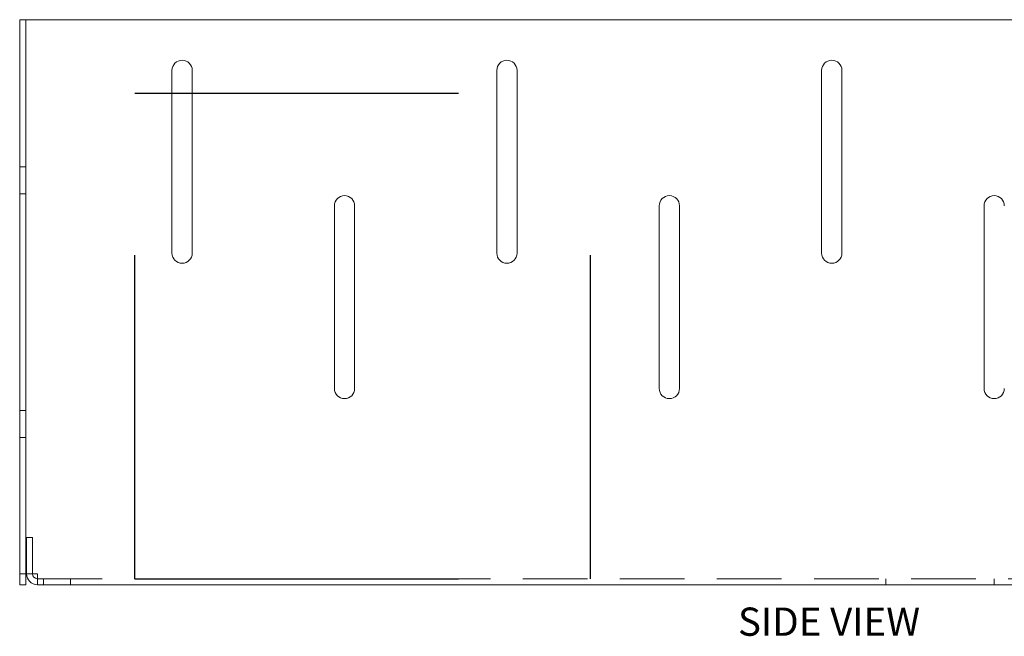
# Model space of a CAD drawing. Units: inches. Extents: x -0.4 to 56.3, y -1.1 to 30.2.
# Drawn here: x 16.3 to 25.4, y 20.9 to 26.6 of the extents above; entities that cross this region are included whole.
import ezdxf

# ---------------------------------------------------------------- set-up
doc = ezdxf.new("R2010")
doc.units = ezdxf.units.IN
doc.header["$LTSCALE"] = 12
doc.header["$MEASUREMENT"] = 0
doc.linetypes.add('DASHED2', pattern=[0.375, 0.25, -0.125])
doc.linetypes.add('HIDDEN', pattern=[0.075, 0.05, -0.025])
doc.styles.get("Standard").update_dxf_attribs({"font": 'arial.ttf'})

msp = doc.modelspace()

# ---------------------------------------------------------------- linework, layer by layer
at = {"color": 7, "linetype": 'Continuous', "lineweight": 15}
for p, q in [((16.30947, 26.59537), (16.30947, 21.35782)), ((16.30947, 26.59537), (16.36568, 26.59537)), ((16.36568, 26.59537), (16.36568, 21.35782)), ((16.36568, 26.59537), (16.40985, 26.59537)), ((16.40985, 26.59537), (31.30947, 26.59537)), ((17.72125, 26.12562), (17.72125, 24.43129)), ((17.90895, 24.43129), (17.90895, 26.12562)), ((20.73249, 26.12562), (20.73249, 24.43129)), ((20.92019, 24.43129), (20.92019, 26.12562)), ((23.74373, 26.12562), (23.74373, 24.43129)), ((23.93143, 24.43129), (23.93143, 26.12562)), ((19.22687, 24.87093), (19.22687, 23.17661)), ((19.41457, 23.17661), (19.41457, 24.87093)), ((22.23811, 24.87093), (22.23811, 23.17661)), ((22.42581, 23.17661), (22.42581, 24.87093)), ((25.24935, 24.87093), (25.24935, 23.17661)), ((16.40985, 21.45819), (16.36568, 21.45819)), ((16.40985, 21.45819), (16.47309, 21.45819)), ((16.47309, 21.35782), (16.47309, 21.45819)), ((16.36568, 21.35782), (16.30947, 21.35782)), ((16.47309, 21.35782), (31.26531, 21.35782))]:
    msp.add_line(p, q, dxfattribs=at)
at = {"color": 3, "linetype": 'DASHED2'}
for p, q in [((17.37701, 21.41403), (17.37701, 25.91403)), ((17.37701, 25.91403), (21.60201, 25.91403)), ((21.60201, 21.41403), (21.60201, 25.91403)), ((17.37701, 21.41403), (21.60201, 21.41403))]:
    msp.add_line(p, q, dxfattribs=at)
at = {"color": 7, "linetype": 'HIDDEN', "lineweight": 0}
for p, q in [((16.36568, 25.23128), (16.30947, 25.23128)), ((16.36568, 24.98034), (16.30947, 24.98034)), ((16.36568, 22.97285), (16.30947, 22.97285)), ((16.36568, 22.72191), (16.30947, 22.72191)), ((16.37271, 21.79646), (16.42892, 21.79646)), ((16.37271, 21.79646), (16.37271, 21.45819)), ((16.42892, 21.79646), (16.42892, 21.45819)), ((16.36568, 21.45819), (16.30947, 21.45819)), ((16.47309, 21.41403), (31.26531, 21.41403)), ((16.52955, 21.41403), (16.52955, 21.35782)), ((16.78048, 21.35782), (16.78048, 21.41403)), ((24.33945, 21.41403), (24.33945, 21.35782)), ((25.3432, 21.35782), (25.3432, 21.41403))]:
    msp.add_line(p, q, dxfattribs=at)
at = {"color": 7, "linetype": 'Continuous', "lineweight": 15}
for centre, radius, start, end in [((17.8151, 26.12562), 0.09385, 0, 180), ((20.82634, 26.12562), 0.09385, 0, 180), ((23.83758, 26.12562), 0.09385, 0, 180), ((19.32072, 24.87093), 0.09385, 0, 180), ((22.33196, 24.87093), 0.09385, 0, 180), ((25.3432, 24.87093), 0.09385, 0, 180), ((17.8151, 24.43129), 0.09385, 180, 0), ((20.82634, 24.43129), 0.09385, 180, 0), ((23.83758, 24.43129), 0.09385, 180, 0), ((19.32072, 23.17661), 0.09385, 180, 0), ((22.33196, 23.17661), 0.09385, 180, 0), ((25.3432, 23.17661), 0.09385, 180, 0), ((16.47309, 21.45819), 0.10037, 180, 270), ((16.47309, 21.45819), 0.04416, 180, 270)]:
    msp.add_arc(centre, radius, start, end, dxfattribs=at)

# ---------------------------------------------------------------- texts
msp.add_text('SIDE VIEW', height=0.261892).set_placement((22.96797, 20.88444))

doc.saveas('drawing.dxf')
